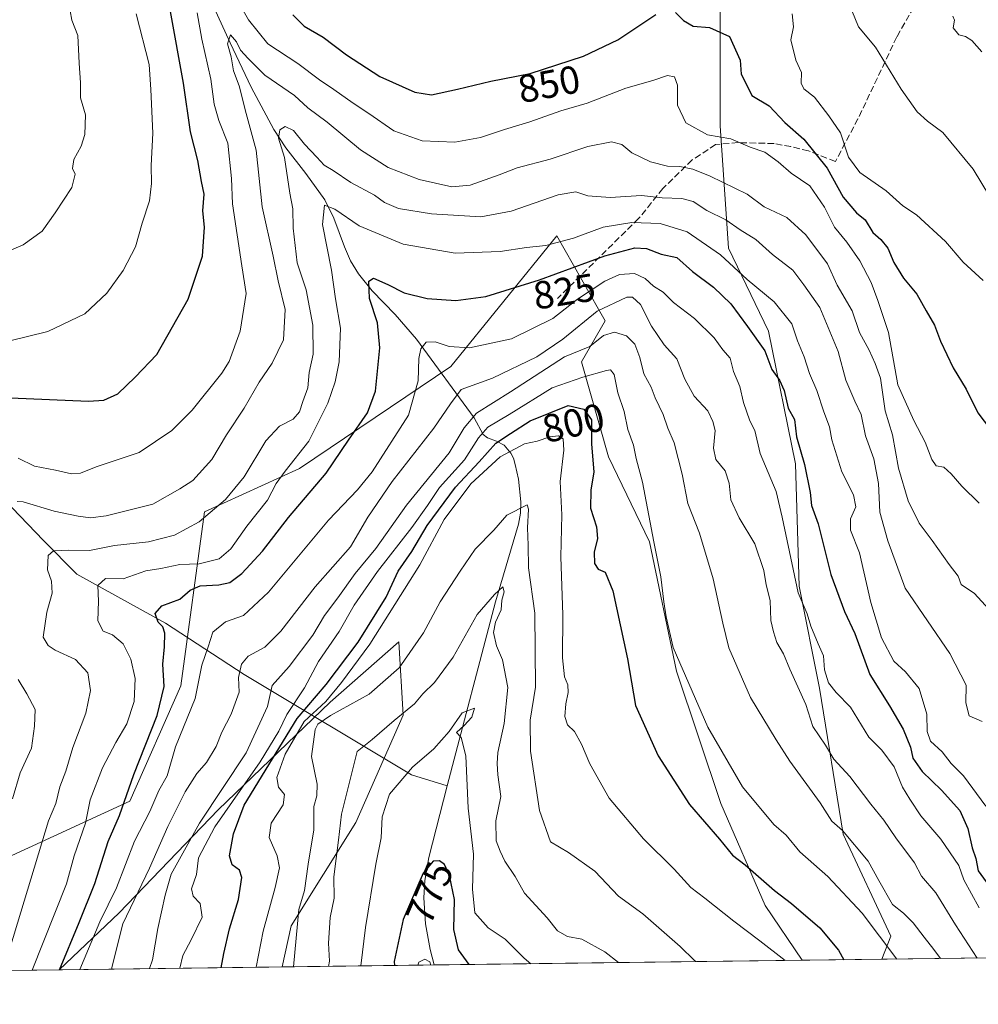
# Model space of a CAD drawing. Units: metres. Extents: x 586865 to 590321, y 4738233 to 4740590.
# Drawn here: x 587570 to 587814, y 4738233 to 4738484 of the extents above; entities that cross this region are included whole.
import ezdxf
from ezdxf.enums import TextEntityAlignment as Align

# ---------------------------------------------------------------- set-up
doc = ezdxf.new("R2010")
doc.units = ezdxf.units.M
doc.header["$MEASUREMENT"] = 0
doc.linetypes.add('DGN Style 3', pattern=[2.307223458686699, 1.648016756204785, -0.6592067024819142])
for name, color, linetype, lineweight in [('Arbolado forestal CxS', 92, 'Continuous', 0), ('Comarca CxS', 21, 'Continuous', 0), ('Comunidad Autónoma CxS', 142, 'Continuous', 0), ('Corriente natural lineal', 142, 'Continuous', 13), ('Curva de nivel maestra', 30, 'Continuous', 30), ('Curva de nivel normal', 30, 'Continuous', 0), ('Entidad de ámbito territorial CxS', 92, 'Continuous', 0), ('Matorral CxS', 135, 'Continuous', 0), ('Municipio CxS', 4, 'Continuous', 0), ('Muro lineal', 1, 'DGN Style 3', 13), ('Provincia CxS', 1, 'Continuous', 0), ('Rótulo de curva de nivel directora', 7, 'Continuous', 0)]:
    doc.layers.add(name, color=color, linetype=linetype, lineweight=lineweight)
doc.styles.add('Style-Arial', font='txt')

# ---------------------------------------------------------------- blocks, each defined once
blk = doc.blocks.new('*U9')
at = {"layer": 'Matorral CxS', "color": 135, "linetype": 'Continuous', "lineweight": 0}
for points in [[(588005.5437000003, 4738246.8029, 849.3151000000071), (587789.6387999998, 4738244.0316, 804.247000000003), (587791.9253000002, 4738249.910700001, 806.8978999999963), (587779.7917, 4738275.9123, 810.4195999999939), (587773.7253000002, 4738313.1807, 817.8467999999993), (587768.5257000001, 4738339.1819, 820.2627999999969), (587767.6595000001, 4738370.383500001, 823.9587999999932), (587760.7265, 4738404.185500001, 827.1757999999973), (587750.5062999995, 4738425.362700001, 832.7369000000036), (587748.4249, 4738456.592900001, 846.6744999999937), (587748.4256999996, 4738495.1107, 852.5564000000013)], [(587565.6549000005, 4738269.431700001, 840.8390000000073), (587597.8803000003, 4738284.3771, 825.9875000000029), (587610.8989000004, 4738313.720699999, 823.7111000000006), (587616.9215000002, 4738358.114499999, 836.6582999999956), (587641.1986999996, 4738369.149499999, 829.5075999999973), (587679.7165000001, 4738395.1743, 818.6644999999991), (587706.7836999996, 4738428.486300001, 832.3028000000049), (587717.3936999999, 4738409.829500001, 817.0037000000011), (587719.1244999999, 4738406.7861, 813.9070000000065), (587713.0575000001, 4738396.385700001, 809.2059000000008), (587719.9907000001, 4738372.118100001, 801.5586999999941), (587730.3904999997, 4738350.449899999, 804.3763999999939), (587737.3234999999, 4738317.514699999, 804.4236999999994), (587748.5903000003, 4738283.712900001, 802.7587999999961), (587759.8569, 4738257.7115, 798.7263999999996), (587769.3362999996, 4738243.771000001, 796.7595000000001), (587636.7544, 4738242.0692, 792.9876999999979), (587639.0869000005, 4738252.563300001, 792.4948000000004), (587655.5340999998, 4738278.877900001, 784.6226000000024), (587667.5959000001, 4738306.2897, 785.5008999999991), (587666.4999000002, 4738324.9297, 793.3301000000066), (587648.9561000001, 4738309.579299999, 797.1497999999993), (587620.4474999999, 4738282.168099999, 810.1545999999945), (587595.2285000002, 4738255.853499999, 819.5525999999954), (587579.9077000003, 4738241.339600001, 827.0746000000072), (587532.9951999999, 4738240.737400001, 852.1092000000064)]]:
    blk.add_polyline3d(points, dxfattribs=at)

msp = doc.modelspace()

# ---------------------------------------------------------------- linework, layer by layer
at = {"layer": 'Arbolado forestal CxS', "color": 92, "linetype": 'Continuous', "lineweight": 0, "extrusion": (-0.3459607774177875, -0.004440681419871121, 0.9382384669352496), "elevation": -223638.6171589925, "flags": 128}
msp.add_lwpolyline([(-4730309.623402845, 608777.8288871465), (-4730309.623402846, 608756.1880430001)], dxfattribs=at)
at = {"layer": 'Arbolado forestal CxS', "color": 92, "linetype": 'Continuous', "lineweight": 0, "extrusion": (0.5141879279171271, 0.006600258776752691, 0.8576521505647677), "elevation": 334109.4564713556, "flags": 128}
msp.add_lwpolyline([(4730309.310417397, -555697.9296752296), (4730309.310417398, -555631.6424478425)], dxfattribs=at)
at = {"layer": 'Arbolado forestal CxS', "color": 92, "linetype": 'Continuous', "lineweight": 0}
for points in [[(587724.9046999998, 4738515.3051, 860.3119000000006), (587726.5647, 4738514.890100001, 860.0721999999952), (587748.4256999996, 4738495.1107, 852.5564000000013), (587748.4249, 4738456.592900001, 846.6744999999937), (587750.5062999995, 4738425.362700001, 832.7369000000036), (587760.7265, 4738404.185500001, 827.1757999999973), (587767.6595000001, 4738370.383500001, 823.9587999999932), (587768.5257000001, 4738339.1819, 820.2627999999969), (587773.7253000002, 4738313.1807, 817.8467999999993), (587779.7917, 4738275.9123, 810.4195999999939), (587791.9253000002, 4738249.910700001, 806.8978999999963), (587789.6388999998, 4738244.0317, 804.2470999999932)], [(587748.4256999996, 4738495.1107, 852.5564000000013), (587748.4249, 4738456.592900001, 846.6744999999937), (587750.5062999995, 4738425.362700001, 832.7369000000036), (587760.7265, 4738404.185500001, 827.1757999999973), (587767.6595000001, 4738370.383500001, 823.9587999999932), (587768.5257000001, 4738339.1819, 820.2627999999969), (587773.7253000002, 4738313.1807, 817.8467999999993), (587779.7917, 4738275.9123, 810.4195999999939), (587791.9253000002, 4738249.910700001, 806.8978999999963), (587789.6387999998, 4738244.0316, 804.247000000003), (587769.3362999996, 4738243.771000001, 796.7595000000001), (587759.8569, 4738257.7115, 798.7263999999996), (587748.5903000003, 4738283.712900001, 802.7587999999961), (587737.3234999999, 4738317.514699999, 804.4236999999994), (587730.3904999997, 4738350.449899999, 804.3763999999939), (587719.9907000001, 4738372.118100001, 801.5586999999941), (587713.0575000001, 4738396.385700001, 809.2059000000008), (587719.1244999999, 4738406.7861, 813.9070000000065), (587717.3936999999, 4738409.829500001, 817.0037000000011), (587706.7836999996, 4738428.486300001, 832.3028000000049), (587679.7165000001, 4738395.1743, 818.6644999999991), (587641.1986999996, 4738369.149499999, 829.5075999999973), (587616.9215000002, 4738358.114499999, 836.6582999999956), (587610.8989000004, 4738313.720699999, 823.7111000000006), (587597.8803000003, 4738284.3771, 825.9875000000029), (587565.6549000005, 4738269.431700001, 840.8390000000073)], [(587769.3361999998, 4738243.7711, 796.7595000000001), (587759.8569, 4738257.7115, 798.7263999999996), (587748.5903000003, 4738283.712900001, 802.7587999999961), (587737.3234999999, 4738317.514699999, 804.4236999999994), (587730.3904999997, 4738350.449899999, 804.3763999999939), (587719.9907000001, 4738372.118100001, 801.5586999999941), (587713.0575000001, 4738396.385700001, 809.2059000000008), (587719.1244999999, 4738406.7861, 813.9070000000065), (587717.3936999999, 4738409.829500001, 817.0037000000011), (587706.7836999996, 4738428.486300001, 832.3028000000049), (587679.7165000001, 4738395.1743, 818.6644999999991), (587641.1986999996, 4738369.149499999, 829.5075999999973), (587616.9215000002, 4738358.114499999, 836.6582999999956), (587610.8989000004, 4738313.720699999, 823.7111000000006), (587597.8803000003, 4738284.3771, 825.9875000000029), (587565.6549000005, 4738269.431700001, 840.8390000000073), (587543.5824999996, 4738255.228700001, 848.9483000000038), (587538.4035, 4738250.078700001, 850.7841000000045)], [(587636.7544, 4738242.069300001, 792.9876999999979), (587639.0869000005, 4738252.563300001, 792.4948000000004), (587655.5340999998, 4738278.877900001, 784.6226000000024), (587667.5959000001, 4738306.2897, 785.5008999999991), (587666.4999000002, 4738324.9297, 793.3301000000066), (587648.9561000001, 4738309.579299999, 797.1497999999993), (587620.4474999999, 4738282.168099999, 810.1545999999945), (587595.2285000002, 4738255.853499999, 819.5525999999954), (587579.9078000002, 4738241.3397, 827.0745000000024)]]:
    msp.add_polyline3d(points, dxfattribs=at)
msp.add_polyline3d([(587636.7544, 4738242.0692, 792.9876999999979), (587579.9077000003, 4738241.339600001, 827.0746000000072), (587595.2285000002, 4738255.853499999, 819.5525999999954), (587620.4474999999, 4738282.168099999, 810.1545999999945), (587648.9561000001, 4738309.579299999, 797.1497999999993), (587666.4999000002, 4738324.9297, 793.3301000000066), (587667.5959000001, 4738306.2897, 785.5008999999991), (587655.5340999998, 4738278.877900001, 784.6226000000024), (587639.0869000005, 4738252.563300001, 792.4948000000004)], close=True, dxfattribs=at)
at = {"layer": 'Comarca CxS', "color": 21, "linetype": 'Continuous', "lineweight": 0, "flags": 128}
msp.add_lwpolyline([(590160.4868587529, 4738274.462929486), (588145.8033500175, 4738248.60318342), (587475.5311218632, 4738239.999812448), (586894.3500006594, 4738232.539982582), (586865.2000006582, 4740545.899982558), (587029.8619866087, 4740548.014702273), (587923.4799760426, 4740559.491252664), (587949.9009999996, 4740519.704), (587973.9840000002, 4740487.222), (587994.1839999994, 4740459.978), (588028.5020000008, 4740420.065999999), (588077.5229999993, 4740384.063999999), (588068.7339999994, 4739981.227999999), (588196.4920000003, 4739973.762999999), (588264.1149999998, 4739970.723), (588310.5240000001, 4739990.757999999), (588350.9940000003, 4739956.405999999)], dxfattribs=at)
at = {"layer": 'Comunidad Autónoma CxS', "color": 142, "linetype": 'Continuous', "lineweight": 0, "flags": 128}
msp.add_lwpolyline([(587475.5311218632, 4738239.999812448), (586894.3500006594, 4738232.539982582), (586865.2000006582, 4740545.899982558), (587029.8619866087, 4740548.014702273), (587923.4799760426, 4740559.491252664), (590271.7800006861, 4740589.649982557), (590290.2788675796, 4739175.883094318), (590292.1613916049, 4739032.012113093), (590302.0500006849, 4738276.279982579), (590160.4868587529, 4738274.462929486), (588145.8033500175, 4738248.60318342)], close=True, dxfattribs=at)
at = {"layer": 'Corriente natural lineal', "color": 142, "linetype": 'Continuous', "lineweight": 13}
for points in [[(587617.5000999998, 4738490.970100001, 844.1494999999996), (587623.4801000003, 4738477.6801, 841.6659999999974), (587628.8201000001, 4738466.450099999, 840.8160000000062), (587634.6501000002, 4738455.600099999, 837.8696999999956), (587637.7001, 4738450.9801, 836.6490999999951), (587642.7801000001, 4738444.390100001, 834.4177000000054), (587647.6001000004, 4738437.6601, 831.9814000000042), (587649.9200999998, 4738433.020099999, 831.0433000000049), (587652.6700999998, 4738425.6601, 828.9317000000011), (587654.2200999996, 4738422.090100001, 828.4590999999928), (587656.1901000004, 4738418.790100001, 827.4404000000069), (587659.7100999998, 4738414.5001, 826.2124000000041), (587665.5301000001, 4738408.4001, 823.8543999999966), (587671.0301000001, 4738402.170100001, 821.7158000000054), (587685.7301000003, 4738382.090100001, 811.1575000000012), (587687.9700999996, 4738377.840100001, 805.9275000000052), (587689.1300999997, 4738376.970100001, 804.4882999999973), (587691.3701, 4738376.170100001, 802.2737000000053), (587693.3501000004, 4738375.140100001, 799.8987999999954), (587695.0701000001, 4738373.100099999, 796.6578000000009), (587695.7100999998, 4738371.8101, 795.1190999999964), (587696.2001, 4738370.220100001, 793.764599999995), (587697.0000999998, 4738366.420100001, 791.6055000000051), (587697.6401000004, 4738360.6601, 791.0288), (587697.5201000003, 4738357.790100001, 790.497199999998), (587696.9901000002, 4738354.950099999, 789.9578000000038), (587691.1700999998, 4738335.200099999, 786.0102999999945), (587678.8601000002, 4738288.2401, 778.8748999999953)], [(587451.9901000002, 4738445.110099999, 875.3300000000017), (587490.6201, 4738428.5601, 864.7041000000027), (587507.1801000005, 4738420.530099999, 860.917300000001), (587516.7100999998, 4738413.0001, 858.8263000000006), (587532.2701000003, 4738401.960100001, 855.4266000000061), (587541.8000999996, 4738392.9301, 852.0881999999983), (587551.8400999998, 4738381.890100001, 849.4550000000017), (587563.8800999997, 4738363.3301, 843.6664000000019), (587575.9200999998, 4738350.790100001, 838.3349000000018), (587584.4501, 4738342.2501, 833.679099999994), (587607.0301000001, 4738329.710100001, 825.4542999999976), (587627.1001000004, 4738316.670100001, 815.6892999999982), (587669.7100999998, 4738291.040100001, 780.767200000002), (587678.8601000002, 4738288.2401, 778.8748999999953)], [(587678.8601000002, 4738288.2401, 778.8748999999953), (587674.1801000005, 4738269.970100001, 776.4618000000046), (587673.1501000002, 4738264.140100001, 775.7801000000036), (587672.9101, 4738259.7301, 774.9661999999954), (587673.3101000004, 4738253.090100001, 773.6244000000006), (587674.4801000003, 4738246.4901, 772.3239000000032), (587675.4785000002, 4738242.566299999, 771.5118999999977)]]:
    msp.add_polyline3d(points, dxfattribs=at)
at = {"layer": 'Curva de nivel maestra', "color": 30, "linetype": 'Continuous', "lineweight": 30, "flags": 128}
for points, elevation in [([(587567.5199999996, 4738387.1501), (587587.3499999996, 4738386.3101), (587591.3300000001, 4738386.5601), (587594.8399999999, 4738388.220100001), (587599.2999999998, 4738392.5001), (587604.8200000003, 4738398.220100001), (587612.79, 4738412.360099999), (587616.4299999997, 4738423.3301), (587616.9600000001, 4738430.720100001), (587616.54, 4738434.9001), (587616.8799999999, 4738439.120100001), (587616.1699999999, 4738442.340100001), (587615.2199999997, 4738447.6801), (587613.4000000004, 4738455.0101), (587611.5899999999, 4738467.420100001), (587608.29, 4738485.6801)], 850), ([(587737, 4738485.4901), (587739.04, 4738483.380100001), (587741.5499999998, 4738481.940099999), (587745.6600000003, 4738481.630100001), (587750.7999999998, 4738479.300100001), (587753.5, 4738473.280099999), (587753.7400000002, 4738469.7601), (587754.9699999997, 4738467.390100001), (587756.5300000003, 4738464.3101), (587760.9400000004, 4738461.6501), (587764.8700000001, 4738457.360099999), (587769.7100000001, 4738453.120100001), (587775.6699999999, 4738445.7401), (587779.7400000002, 4738438.390100001), (587783.1799999997, 4738434.390100001), (587785.3600000005, 4738432.540100001), (587787.3399999999, 4738429.3201), (587789.3600000005, 4738427.540100001), (587791.1399999997, 4738425.360099999), (587792.7300000004, 4738421.690099999), (587795.1500000004, 4738417.690099999), (587798.5800000001, 4738413.610099999), (587800.9400000004, 4738409.370100001), (587803.04, 4738405.7401), (587804.5899999999, 4738401.620100001), (587807.7999999998, 4738394.8201), (587811.1100000005, 4738389.440099999), (587814.0800000001, 4738383.340100001), (587818.9500000002, 4738376.9801)], 850), ([(587639.4400000004, 4738484.880100001), (587642.4000000004, 4738481.950099999), (587647.25, 4738479.1501), (587653.1399999997, 4738474.6801), (587661.6600000003, 4738469.140100001), (587670.5700000003, 4738465.110099999), (587674.7999999998, 4738464.4901), (587681.4400000004, 4738465.870100001), (587689.9400000004, 4738467.970100001), (587700.0099999999, 4738469.880100001), (587713.5700000003, 4738474.290100001), (587722.3399999999, 4738478.4801), (587732.0199999996, 4738484.9001)], 850), ([(587580.0155999997, 4738241.341200001), (587585.04, 4738253.370100001), (587588.9900000002, 4738263.360099999), (587592.4100000003, 4738274.020099999), (587595.2599999999, 4738280.690099999), (587598.9100000003, 4738291.1601), (587604.9100000003, 4738306.1501), (587606.6399999997, 4738313.540100001), (587606.3499999996, 4738319.290100001), (587606.7999999998, 4738323.690099999), (587606.8200000003, 4738327.210100001), (587606.3099999996, 4738328.780099999), (587605.1600000003, 4738329.9901), (587604.4000000004, 4738332.210100001), (587606.1200000001, 4738334.130100001), (587610.6699999999, 4738335.860099999), (587613.2999999998, 4738338.140100001), (587615.8399999999, 4738339.2601), (587620.6299999999, 4738339.470100001), (587623.4500000002, 4738340.110099999), (587626.5, 4738342.390100001), (587631.7100000001, 4738348.0601), (587638.4000000004, 4738356.690099999), (587648.0099999999, 4738367.9801), (587653.6699999999, 4738376.4001), (587658.54, 4738383.370100001), (587660.5700000003, 4738388.9001), (587661.6799999997, 4738399.9101), (587661.0800000001, 4738406.3101), (587659.0599999996, 4738412.4901), (587658.8700000001, 4738416.950099999), (587660, 4738417.690099999), (587663.6799999997, 4738416.090100001), (587667.8200000003, 4738413.950099999), (587673.6900000004, 4738412.520099999), (587681.0099999999, 4738412.020099999), (587688.6699999999, 4738413.040100001), (587702.3399999999, 4738417.300100001), (587719.0099999999, 4738423.4001), (587726.6799999997, 4738425.4801), (587729.6799999997, 4738425.2301), (587733.3600000005, 4738423.840100001), (587737.3600000005, 4738423.0001), (587741.3799999999, 4738419.4001), (587746.6900000004, 4738415.380100001), (587751.1699999999, 4738411.1801), (587755.4100000003, 4738405.420100001), (587759.8099999996, 4738399.200099999), (587761.6200000001, 4738394.380100001), (587763.5300000003, 4738391.7301), (587764.7599999999, 4738389.050100001), (587765.7800000003, 4738384.540100001), (587767.3399999999, 4738381.6801), (587767.9100000003, 4738377.210100001), (587769.8799999999, 4738370.220100001), (587771.3899999997, 4738363.0701), (587771.7000000002, 4738359.720100001), (587773.3899999997, 4738355.0801), (587776.6200000001, 4738342.110099999), (587780.1500000004, 4738332.7401), (587782.7400000002, 4738327.090100001), (587786.5499999998, 4738316.6601), (587791.5999999996, 4738308.630100001), (587795.0999999996, 4738302.720100001), (587796.9199999999, 4738298.1501), (587797.5700000003, 4738295.340100001), (587799.9100000003, 4738291.870100001), (587804.8700000001, 4738287.1601), (587809.5300000003, 4738281.960100001), (587811.5700000003, 4738277.360099999), (587812.6900000004, 4738272.4101), (587813.5700000003, 4738269.700099999), (587814.2300000004, 4738266.590100001), (587817.8600000005, 4738261.5601)], 825), ([(587621.2244999995, 4738241.870100001), (587621.8700000001, 4738245.460100001), (587623.3099999996, 4738251.770099999), (587625.5899999999, 4738259.300100001), (587626.4400000004, 4738264.860099999), (587625.9000000004, 4738266.720100001), (587624.0199999996, 4738268.0801), (587623.3300000001, 4738270.420100001), (587624.3499999996, 4738276.020099999), (587627.0300000003, 4738283.300100001), (587640.6200000001, 4738305.450099999), (587648.0099999999, 4738314.130100001), (587656.1600000003, 4738324.880100001), (587663.2999999998, 4738336.340100001), (587666.3399999999, 4738343.020099999), (587669.7999999998, 4738348.020099999), (587673.7300000004, 4738354.6601), (587680.9100000003, 4738364.440099999), (587687.0099999999, 4738370.9001), (587691.2300000004, 4738375.600099999), (587694.9500000002, 4738378.120100001), (587700.0099999999, 4738381.360099999), (587709.6699999999, 4738385.210100001), (587713.6299999999, 4738384.3201), (587715.5800000001, 4738381.600099999), (587715.5800000001, 4738375.370100001), (587716.2199999997, 4738368.3301), (587715.4100000003, 4738363.620100001), (587715.3499999996, 4738359.0601), (587716.9100000003, 4738354.2601), (587717.1200000001, 4738351.350099999), (587716.3200000003, 4738347.850099999), (587716.4000000004, 4738344.960100001), (587717.2999999998, 4738343.5101), (587719.1200000001, 4738342.7601), (587721.04, 4738337.950099999), (587724.8099999996, 4738320.600099999), (587726.8399999999, 4738308.7501), (587732.5999999996, 4738295.880100001), (587740.5899999999, 4738283.450099999), (587748.25, 4738274.640100001), (587751.5800000001, 4738270.590100001), (587754.7999999998, 4738268.100099999), (587762.2599999999, 4738261.5701), (587766.5999999996, 4738258.280099999), (587773.7999999998, 4738252.0001), (587778.5599999996, 4738246.370100001), (587779.9336999999, 4738243.907199999)], 800), ([(587684.4653000003, 4738242.6818), (587681.6799999997, 4738246.450099999), (587680.5199999996, 4738251.5801), (587680.6600000003, 4738259.2301), (587679.4400000004, 4738265.350099999), (587678.1500000004, 4738268.220100001), (587676.8300000001, 4738269.090100001), (587675.2599999999, 4738269.0001), (587672.6699999999, 4738266.0101), (587667.6299999999, 4738254.130100001), (587665.29, 4738243.440099999), (587665.3618000001, 4738242.436600001)], 775), ([(587665.3618000001, 4738242.436600001), (587665.3618000001, 4738242.4364)], 775), ([(587580.0154999997, 4738241.3409), (587580.0155999997, 4738241.341200001)], 825)]:
    msp.add_lwpolyline(points, dxfattribs=dict(at, elevation=elevation))
at = {"layer": 'Curva de nivel normal', "color": 30, "linetype": 'Continuous', "lineweight": 0, "flags": 128}
for points, elevation in [([(587621.6699999999, 4738495.0701), (587628.1500000004, 4738483.610099999), (587633.1399999997, 4738477.450099999), (587640.7100000001, 4738472.440099999), (587646.29, 4738468.2401), (587649.9199999999, 4738465.840100001), (587654.8200000003, 4738462.290100001), (587658.8700000001, 4738459.720100001), (587665.2599999999, 4738455.280099999), (587672.4800000004, 4738452.7301), (587680.79, 4738452.370100001), (587687.3600000005, 4738453.600099999), (587693.4400000004, 4738455.6501), (587699.9000000004, 4738457.550100001), (587707.8099999996, 4738460.380100001), (587714.54, 4738462.3301), (587724.4000000004, 4738466.120100001), (587731.25, 4738468.110099999), (587735, 4738469.360099999), (587736.7999999998, 4738469.0701), (587737.54, 4738466.920100001), (587737.5700000003, 4738461.840100001), (587739.6399999997, 4738457.3201), (587745.2199999997, 4738454.2501), (587751.1600000003, 4738453.2601), (587756.0899999999, 4738451.120100001), (587759.8499999996, 4738449.8201), (587763.2000000002, 4738447.380100001), (587766.4800000004, 4738444.460100001), (587771.2699999996, 4738441.290100001), (587775.0199999996, 4738435.8301), (587777.5599999996, 4738430.710100001), (587780.7199999997, 4738426.860099999), (587784.04, 4738422.140100001), (587786.9299999997, 4738416.600099999), (587788.6100000005, 4738412.020099999), (587791.2999999998, 4738403.880100001), (587793.6799999997, 4738390.540100001), (587797.8099999996, 4738381.4001), (587800.6799999997, 4738375.9001), (587802.3799999999, 4738371.450099999), (587803.4800000004, 4738369.840100001), (587805.4000000004, 4738369.470100001), (587807.3499999996, 4738367.780099999), (587810.0099999999, 4738364.630100001), (587814.4600000001, 4738360.290100001)], 845), ([(587567.1600000003, 4738424.670100001), (587570.7199999997, 4738426.170100001), (587575.5300000003, 4738429.690099999), (587578.8799999999, 4738434.360099999), (587583.1600000003, 4738440.8301), (587583.9900000002, 4738444.200099999), (587583.2800000003, 4738445.640100001), (587583.6500000004, 4738447.970100001), (587585.5199999996, 4738451.350099999), (587586.4800000004, 4738454.350099999), (587586.6200000001, 4738459.350099999), (587585.3099999996, 4738463.6801), (587585.3600000005, 4738467.550100001), (587584.9699999997, 4738472.550100001), (587584.6600000003, 4738479.5601), (587583.1299999999, 4738483.460100001), (587582.2999999998, 4738488.270099999)], 860), ([(587567.0199999996, 4738401.600099999), (587577.0199999996, 4738404.130100001), (587586.4900000002, 4738408.640100001), (587592.0599999996, 4738413.840100001), (587596.2199999997, 4738419.690099999), (587599.3600000005, 4738425.690099999), (587601.0800000001, 4738431.690099999), (587602.9000000004, 4738437.4001), (587603.4800000004, 4738441.880100001), (587603.3899999997, 4738446.4001), (587603.79, 4738454.640100001), (587603.2999999998, 4738465.850099999), (587602.8899999997, 4738472.2301), (587599.5199999996, 4738485.0701)], 855), ([(587569.4600000001, 4738371.790100001), (587573.5899999999, 4738369.790100001), (587578.9900000002, 4738368.7601), (587583.0199999996, 4738367.800100001), (587585.3499999996, 4738368.0101), (587589.3499999996, 4738369.5601), (587600.3399999999, 4738373.2601), (587608.6699999999, 4738378.8201), (587613.7800000003, 4738384.0101), (587621.3399999999, 4738393.5001), (587623.2800000003, 4738396.460100001), (587626.0300000003, 4738404.210100001), (587627.6100000005, 4738413.790100001), (587626.4500000002, 4738420.8301), (587624.0700000003, 4738436.690099999), (587623.8799999999, 4738443.0801), (587622.8799999999, 4738452.140100001), (587620.6100000005, 4738457.920100001), (587619.4600000001, 4738462.100099999), (587618.5300000003, 4738468.440099999), (587616.3200000003, 4738478.640100001), (587615.1200000001, 4738485.370100001)], 845), ([(587766.79, 4738485.130100001), (587767.1100000005, 4738481.780099999), (587766.4000000004, 4738478.440099999), (587767.7400000002, 4738473.290100001), (587769.1799999997, 4738470.1501), (587769.0499999998, 4738467.440099999), (587769.75, 4738465.950099999), (587772.4800000004, 4738463.870100001), (587776.1500000004, 4738459.140100001), (587779.1399999997, 4738454.7501), (587781.1399999997, 4738448.5701), (587784.0099999999, 4738444.670100001), (587790.7599999999, 4738439.940099999), (587795.0099999999, 4738436.170100001), (587798.4800000004, 4738433.890100001), (587805.8399999999, 4738427.040100001), (587810.3700000001, 4738421.770099999), (587815.4699999997, 4738417.130100001)], 855), ([(587781.9800000004, 4738486.0001), (587783.6699999999, 4738481.8201), (587787.9900000002, 4738476.630100001), (587794.5899999999, 4738465.860099999), (587798.6699999999, 4738460.090100001), (587801.3200000003, 4738457.7401), (587805.2000000002, 4738454.870100001), (587812.9000000004, 4738445.520099999), (587819.0700000003, 4738435.420100001)], 860), ([(587807.7000000002, 4738484.540100001), (587808.1799999997, 4738483.460100001), (587807.7800000003, 4738481.5701), (587809.2699999996, 4738479.770099999), (587811, 4738479.300100001), (587812.5999999996, 4738478.290100001), (587815.1200000001, 4738475.460100001)], 865), ([(587569.2400000002, 4738360.7401), (587570.7400000002, 4738360.700099999), (587578.6100000005, 4738358.3301), (587584.7400000002, 4738357.030099999), (587587.9000000004, 4738356.550100001), (587591.8700000001, 4738357.110099999), (587603.75, 4738360.100099999), (587610.6699999999, 4738363.950099999), (587614.0099999999, 4738366.0701), (587618.8099999996, 4738371.440099999), (587622.5599999996, 4738377.780099999), (587627.0800000001, 4738384.550100001), (587630.9000000004, 4738391.1601), (587634.2300000004, 4738396.020099999), (587637.1299999999, 4738402.020099999), (587637.5599999996, 4738409.6801), (587635.7199999997, 4738416.9901), (587634.4299999997, 4738423.3101), (587631.6799999997, 4738435.870100001), (587630.1299999999, 4738450.3101), (587627.5999999996, 4738459.6801), (587625.8300000001, 4738466.790100001), (587624.3099999996, 4738470.5601), (587623.7199999997, 4738474.170100001), (587622.8499999996, 4738477.440099999), (587623.5599999996, 4738479.7601), (587625.1100000005, 4738477.960100001), (587626.1699999999, 4738475.8201), (587628.0899999999, 4738473.690099999), (587632.3099999996, 4738469.440099999), (587639.9100000003, 4738464.280099999), (587643.3399999999, 4738461.170100001), (587648.2599999999, 4738457.5101), (587656.6900000004, 4738450.450099999), (587663.7400000002, 4738445.9001), (587671.6900000004, 4738442.840100001), (587680.0099999999, 4738441.030099999), (587684.6699999999, 4738441.450099999), (587692.04, 4738444.020099999), (587696.7100000001, 4738445.800100001), (587705.0700000003, 4738448.050100001), (587714.7199999997, 4738451.3201), (587720.7100000001, 4738452.470100001), (587723.3399999999, 4738451.7601), (587725.9100000003, 4738449.6501), (587730.6299999999, 4738447.370100001), (587735.0199999996, 4738446.290100001), (587738.0999999996, 4738446.1801), (587741.4900000002, 4738445.530099999), (587745.8600000005, 4738443.7501), (587755.3200000003, 4738439.110099999), (587759.6600000003, 4738435.920100001), (587765.4500000002, 4738433.190099999), (587770.2300000004, 4738428.770099999), (587775.7800000003, 4738421.390100001), (587778.25, 4738415.950099999), (587782.04, 4738409.370100001), (587783.9299999997, 4738403.840100001), (587786.4400000004, 4738399.340100001), (587787.9699999997, 4738395.940099999), (587789.2699999996, 4738392.200099999), (587790.5099999999, 4738383.870100001), (587792.3799999999, 4738377.7401), (587793.8799999999, 4738369.2401), (587796.3499999996, 4738360.890100001), (587799.1900000004, 4738355.270099999), (587802.4600000001, 4738350.840100001), (587806.7999999998, 4738344.710100001), (587809.0599999996, 4738341.7501), (587809.8799999999, 4738339.5801), (587813.2999999998, 4738337.3301), (587816.9400000004, 4738333.300100001)], 840), ([(587565.6412000004, 4738241.1566), (587577.1799999997, 4738279.360099999), (587579.0300000003, 4738283.770099999), (587580.0499999998, 4738288.0001), (587581.5899999999, 4738292.020099999), (587583.4199999999, 4738298.030099999), (587586.7300000004, 4738306.7401), (587587.8700000001, 4738312.550100001), (587587.25, 4738317.100099999), (587584.1100000005, 4738320.450099999), (587578.8899999997, 4738322.860099999), (587577.0700000003, 4738324.040100001), (587575.8600000005, 4738326.200099999), (587576.7199999997, 4738332.540100001), (587578.1100000005, 4738337.380100001), (587577.9699999997, 4738340.460100001), (587576.9600000001, 4738343.360099999), (587577.1100000005, 4738347.0001), (587578.4800000004, 4738348.210100001), (587582.3700000001, 4738348.380100001), (587587.6200000001, 4738348.300100001), (587594.0499999998, 4738349.5101), (587602.6799999997, 4738350.4901), (587609.3399999999, 4738352.190099999), (587615.6100000005, 4738355.590100001), (587622.2699999996, 4738361.2401), (587627.04, 4738367.0601), (587632.5999999996, 4738376.2401), (587636.0599999996, 4738380.0001), (587639.54, 4738381.720100001), (587641.1900000004, 4738383.620100001), (587641.9900000002, 4738386.2601), (587643.2599999999, 4738389.7601), (587643.5999999996, 4738393.690099999), (587644.6399999997, 4738398.290100001), (587644.6100000005, 4738405.7401), (587642.9000000004, 4738414.770099999), (587640.5499999998, 4738421.610099999), (587639.5300000003, 4738430.4901), (587639.4699999997, 4738435.350099999), (587638.7300000004, 4738439.380100001), (587637.3700000001, 4738448.470100001), (587635.8300000001, 4738453.380100001), (587636.1699999999, 4738455.520099999), (587637.5099999999, 4738456.4101), (587639.6699999999, 4738455.370100001), (587642.4199999999, 4738451.850099999), (587645.6299999999, 4738448.600099999), (587647.4600000001, 4738446.5601), (587649.7300000004, 4738445.120100001), (587654.2400000002, 4738442.0601), (587660.2800000003, 4738438.9001), (587662.8399999999, 4738437.0001), (587666.4400000004, 4738435.450099999), (587674.7999999998, 4738434.1501), (587687.4199999999, 4738433.3101), (587695.1699999999, 4738434.800100001), (587707.0899999999, 4738438.9801), (587711.6399999997, 4738439.710100001), (587714.6900000004, 4738438.700099999), (587720.3600000005, 4738438.290100001), (587728.3899999997, 4738438.780099999), (587733.6699999999, 4738438.1801), (587738.6699999999, 4738438.030099999), (587741.5199999996, 4738437.280099999), (587744.9900000002, 4738435.0001), (587749.9000000004, 4738432.610099999), (587753.5499999998, 4738430.0101), (587757.5, 4738427.550100001), (587761.7800000003, 4738423.7601), (587766.9299999997, 4738419.770099999), (587769.7699999996, 4738416.0101), (587773.79, 4738410.210100001), (587778.4699999997, 4738399.020099999), (587780.4800000004, 4738391.6801), (587782.7400000002, 4738386.360099999), (587784.4000000004, 4738382.9801), (587785.4600000001, 4738377.530099999), (587787.5599999996, 4738371.6501), (587788.7800000003, 4738365.360099999), (587789.1600000003, 4738358.0101), (587791.1600000003, 4738350.720100001), (587795.6200000001, 4738338.690099999), (587806.9299999997, 4738322.0001), (587811.0999999996, 4738313.920100001), (587811.0899999999, 4738309.4001), (587811.9100000003, 4738306.120100001), (587815.2300000004, 4738304.6601)], 835), ([(587573.0281999996, 4738241.251399999), (587581.7599999999, 4738263.280099999), (587583.7599999999, 4738270.360099999), (587586.6299999999, 4738278.700099999), (587587.79, 4738284.640100001), (587590.9400000004, 4738292.8201), (587594.3300000001, 4738299.3201), (587597.1799999997, 4738304.0701), (587599.04, 4738309.7301), (587599.2800000003, 4738315.630100001), (587598.1799999997, 4738320.530099999), (587596.2100000001, 4738324.460100001), (587593.4800000004, 4738326.7401), (587591.1500000004, 4738327.720100001), (587589.7800000003, 4738330.290100001), (587589.9699999997, 4738335.350099999), (587589.7800000003, 4738339.360099999), (587591.75, 4738341.110099999), (587596.25, 4738341.040100001), (587602.0099999999, 4738343.040100001), (587605.8099999996, 4738343.670100001), (587610.6500000004, 4738344.7301), (587615.5800000001, 4738344.860099999), (587620.6699999999, 4738346.130100001), (587623.6699999999, 4738348.6501), (587627.7599999999, 4738354.450099999), (587632.9900000002, 4738361.120100001), (587635.2100000001, 4738365.360099999), (587637.5099999999, 4738368.470100001), (587643.5800000001, 4738376.130100001), (587648.4199999999, 4738385.840100001), (587650.2400000002, 4738391.2501), (587651.29, 4738396.4001), (587651.6200000001, 4738404.940099999), (587650.3799999999, 4738412.4001), (587649.2999999998, 4738419.780099999), (587647.0800000001, 4738431.4301), (587647.5899999999, 4738436.3301), (587650.2100000001, 4738435.280099999), (587656.3899999997, 4738431.090100001), (587667.6399999997, 4738426.370100001), (587680.8700000001, 4738424.0601), (587692.3099999996, 4738424.530099999), (587699.0099999999, 4738425.5601), (587703.9500000002, 4738426.0601), (587711.0199999996, 4738427.9301), (587718.6100000005, 4738430.6801), (587725.8600000005, 4738431.870100001), (587733.1600000003, 4738431.630100001), (587740.0099999999, 4738429.5001), (587748.54, 4738423.670100001), (587755.2699999996, 4738417.390100001), (587762.2000000002, 4738411.630100001), (587766.6900000004, 4738406.0601), (587768.1200000001, 4738401.700099999), (587769.8399999999, 4738397.630100001), (587771.1699999999, 4738393.4001), (587773.04, 4738389.0601), (587774.8399999999, 4738383.6601), (587776.2699999996, 4738379.8101), (587776.8799999999, 4738376.5001), (587779.4699999997, 4738368.300100001), (587782.4199999999, 4738362.440099999), (587783, 4738359.390100001), (587781.6500000004, 4738356.3201), (587781.6500000004, 4738353.4301), (587783.9400000004, 4738347.690099999), (587786.8499999996, 4738335.040100001), (587789.5800000001, 4738326.0001), (587792.6699999999, 4738320.030099999), (587795.6799999997, 4738317.350099999), (587799.1399999997, 4738313.090100001), (587801.1500000004, 4738306.550100001), (587801.1699999999, 4738302.100099999), (587802.04, 4738299.6801), (587805.0199999996, 4738296.9101), (587807.3499999996, 4738293.9301), (587810.4299999997, 4738290.840100001), (587816.1500000004, 4738283.0601)], 830.0000000000001), ([(587585.2030999997, 4738241.4077), (587590.2400000002, 4738253.530099999), (587594.5199999996, 4738262.2401), (587599.1100000005, 4738274.1601), (587603, 4738281.670100001), (587605.3499999996, 4738287.030099999), (587607.4699999997, 4738290.8201), (587609.5599999996, 4738298.1801), (587614.5700000003, 4738310.540100001), (587616.2699999996, 4738319.020099999), (587617.9199999999, 4738323.690099999), (587619.0800000001, 4738327.460100001), (587622.3099999996, 4738330.100099999), (587626.9299999997, 4738331.720100001), (587633.25, 4738337.670100001), (587648.5599999996, 4738356.020099999), (587655.9500000002, 4738363.690099999), (587659.6699999999, 4738368.360099999), (587668.9299999997, 4738382.7401), (587671.4699999997, 4738391.5601), (587671.6299999999, 4738397.220100001), (587672.0800000001, 4738399.710100001), (587673.4500000002, 4738401.370100001), (587675.7300000004, 4738401.5001), (587679.3200000003, 4738400.3101), (587684.5099999999, 4738399.920100001), (587695.2300000004, 4738402.2401), (587705.7400000002, 4738407.4101), (587712.0599999996, 4738412.3201), (587718.9900000002, 4738416.940099999), (587722.7400000002, 4738418.640100001), (587726.5599999996, 4738418.9101), (587729.3099999996, 4738417.630100001), (587731.4600000001, 4738415.700099999), (587733.8600000005, 4738414.100099999), (587736.5599999996, 4738411.460100001), (587741.8799999999, 4738407.4001), (587746.8799999999, 4738402.460100001), (587749.0999999996, 4738399.450099999), (587750.9900000002, 4738397.340100001), (587751.8600000005, 4738393.880100001), (587753.4299999997, 4738390.110099999), (587754.3300000001, 4738386.0101), (587756.0099999999, 4738381.360099999), (587757.2300000004, 4738378.890100001), (587758.6399999997, 4738372.9901), (587762.7000000002, 4738363.290100001), (587764.2400000002, 4738356.7401), (587768.2800000003, 4738337.5001), (587770.6100000005, 4738332.120100001), (587771.5599999996, 4738328.960100001), (587773.4000000004, 4738324.460100001), (587774.7999999998, 4738321.390100001), (587775.0499999998, 4738317.800100001), (587776.0599999996, 4738314.5001), (587778.0099999999, 4738312.040100001), (587781.6600000003, 4738308.350099999), (587786.3399999999, 4738300.700099999), (587789.6200000001, 4738297.3201), (587792.7699999996, 4738293.130100001), (587794.9000000004, 4738287.9301), (587796.8099999996, 4738284.8301), (587799.5700000003, 4738280.600099999), (587804.6600000003, 4738274.690099999), (587809.2800000003, 4738267.970100001), (587810.5800000001, 4738264.280099999), (587814.4100000003, 4738257.110099999)], 820), ([(587593.3348000003, 4738241.5121), (587593.3399999999, 4738241.9101), (587596.1799999997, 4738253.0801), (587602.9100000003, 4738267.270099999), (587607.5700000003, 4738277.890100001), (587612, 4738286.7301), (587615.0199999996, 4738291.360099999), (587617.4600000001, 4738294.1801), (587619.9100000003, 4738298.300100001), (587621.3700000001, 4738301.920100001), (587623.7599999999, 4738306.4901), (587625.7699999996, 4738312.120100001), (587625.6600000003, 4738315.860099999), (587626.3600000005, 4738319.2601), (587628.1100000005, 4738321.3101), (587632.3799999999, 4738323.600099999), (587636.4600000001, 4738327.690099999), (587645.1600000003, 4738339.020099999), (587654.1399999997, 4738349.1801), (587658.6399999997, 4738356.7301), (587664.8300000001, 4738365.8201), (587675.4199999999, 4738379.4301), (587679.6699999999, 4738385.690099999), (587682.4199999999, 4738389.300100001), (587690.3399999999, 4738392.210100001), (587701.6699999999, 4738397.630100001), (587708.3399999999, 4738402.130100001), (587717.04, 4738409.3101), (587724.5899999999, 4738412.9001), (587726.1100000005, 4738412.8301), (587728.1299999999, 4738410.960100001), (587730.8899999997, 4738405.440099999), (587734.1200000001, 4738400.7301), (587737.4100000003, 4738397.140100001), (587739.4000000004, 4738391.9901), (587741.7800000003, 4738387.5801), (587745.2800000003, 4738383.860099999), (587746.5700000003, 4738381.130100001), (587747.1500000004, 4738378.880100001), (587746.7599999999, 4738374.360099999), (587747.3499999996, 4738371.4901), (587749.7300000004, 4738368.5701), (587750.75, 4738365.4001), (587751.1299999999, 4738361.220100001), (587753.2400000002, 4738356.590100001), (587757.2400000002, 4738349.920100001), (587759.5800000001, 4738343.200099999), (587760.1100000005, 4738339.5101), (587761.2000000002, 4738335.520099999), (587761.3600000005, 4738330.4001), (587762.0499999998, 4738327.540100001), (587762.8300000001, 4738324.7601), (587764.5999999996, 4738321.880100001), (587766.1500000004, 4738318.020099999), (587770.2699999996, 4738309.0001), (587772.0099999999, 4738303.370100001), (587775.2400000002, 4738298.600099999), (587777.3700000001, 4738295.0601), (587781.4800000004, 4738290.6501), (587786.7999999998, 4738283.600099999), (587790.1699999999, 4738279.5101), (587793.2000000002, 4738275.020099999), (587797.9400000004, 4738268.6501), (587799.7800000003, 4738265.2501), (587803.3899999997, 4738260.950099999), (587808.3799999999, 4738252.770099999), (587813.9639999997, 4738244.343900001)], 815), ([(587602.9648000002, 4738241.635700001), (587603.7000000002, 4738243.9001), (587605.0800000001, 4738251.870100001), (587606.9000000004, 4738260.370100001), (587608.4600000001, 4738265.700099999), (587615.6699999999, 4738278.7601), (587627.5999999996, 4738296.640100001), (587633.0300000003, 4738308.450099999), (587634.2100000001, 4738313.800100001), (587638.5, 4738318.720100001), (587644.5499999998, 4738326.690099999), (587647.54, 4738331.690099999), (587650.9199999999, 4738336.190099999), (587655.3899999997, 4738342.360099999), (587660.6200000001, 4738348.7501), (587668.4900000002, 4738359.8201), (587679.2999999998, 4738373.190099999), (587683.1900000004, 4738379.520099999), (587686.2999999998, 4738383.3201), (587694.9500000002, 4738388.700099999), (587708.7699999996, 4738397.610099999), (587715.2100000001, 4738400.280099999), (587718.7100000001, 4738403.100099999), (587721.5, 4738403.960100001), (587724.5199999996, 4738402.960100001), (587726.6299999999, 4738400.870100001), (587727.9100000003, 4738397.4901), (587729, 4738393.270099999), (587730.7999999998, 4738389.920100001), (587731.8399999999, 4738387.190099999), (587733.9299999997, 4738382.940099999), (587735.0700000003, 4738379.420100001), (587736.6900000004, 4738375.700099999), (587738.7000000002, 4738367.710100001), (587740.1699999999, 4738360.220100001), (587743.1900000004, 4738352.6601), (587746.6600000003, 4738341.040100001), (587749.1299999999, 4738329.770099999), (587750.6299999999, 4738323.4801), (587756.1500000004, 4738310.800100001), (587762.6600000003, 4738300.0101), (587766.1900000004, 4738294.540100001), (587773.9299999997, 4738283.950099999), (587776.9299999997, 4738279.2601), (587779.5899999999, 4738276.860099999), (587786.1600000003, 4738269.020099999), (587788.8399999999, 4738264.0801), (587792.3200000003, 4738257.950099999), (587795.1600000003, 4738255.7601), (587797.6299999999, 4738253.340100001), (587800.4199999999, 4738249.620100001), (587802.8899999997, 4738246.5001), (587804.5692999996, 4738244.223300001)], 810), ([(587610.7083999999, 4738241.735099999), (587611.4199999999, 4738245.020099999), (587613.5899999999, 4738248.940099999), (587616.3300000001, 4738254.7601), (587615.8700000001, 4738258.2301), (587614.0700000003, 4738260.100099999), (587613.6600000003, 4738262.020099999), (587614.8799999999, 4738265.630100001), (587615.4400000004, 4738269.9001), (587619.6200000001, 4738277.8301), (587631.1600000003, 4738294.380100001), (587635.9299999997, 4738302.220100001), (587637.9900000002, 4738306.470100001), (587642.4900000002, 4738313.200099999), (587646.04, 4738319.9901), (587651.2699999996, 4738327.600099999), (587655.1299999999, 4738334.340100001), (587661.0599999996, 4738342.920100001), (587669.7800000003, 4738354.090100001), (587673.8099999996, 4738359.7401), (587676.8399999999, 4738364.360099999), (587683.2199999997, 4738371.360099999), (587686.7999999998, 4738377.020099999), (587689.1699999999, 4738379.690099999), (587694.6299999999, 4738382.940099999), (587705.5999999996, 4738389.7501), (587713.4299999997, 4738392.440099999), (587719.4400000004, 4738394.200099999), (587720.5, 4738394.290100001), (587721.4400000004, 4738393.120100001), (587722.29, 4738388.4901), (587723.9199999999, 4738383.6801), (587724.8799999999, 4738379.0801), (587726.3200000003, 4738375.090100001), (587727.04, 4738371.720100001), (587728.5999999996, 4738365.700099999), (587731.4699999997, 4738350.460100001), (587733.29, 4738341.540100001), (587734.0499999998, 4738335.130100001), (587734.6500000004, 4738331.340100001), (587736.4199999999, 4738323.5001), (587745.29, 4738303.2301), (587754.1399999997, 4738288.020099999), (587762.1399999997, 4738278.4301), (587765.2699999996, 4738275.640100001), (587768.7199999997, 4738271.460100001), (587775.8899999997, 4738265.1601), (587784.6200000001, 4738255.790100001), (587793.4565000003, 4738244.080700001)], 805), ([(587630.1716, 4738241.9849), (587631.8799999999, 4738251.200099999), (587634.9400000004, 4738262.360099999), (587636.0700000003, 4738267.360099999), (587635.4600000001, 4738270.360099999), (587633.4199999999, 4738275.100099999), (587633.9900000002, 4738278.7501), (587637.0099999999, 4738283.440099999), (587637.3399999999, 4738286.020099999), (587635.7999999998, 4738287.880100001), (587635.4199999999, 4738290.390100001), (587637.4900000002, 4738296.360099999), (587642.3499999996, 4738304.690099999), (587647.8700000001, 4738309.770099999), (587651.8600000005, 4738314.590100001), (587659.1299999999, 4738324.370100001), (587671.8399999999, 4738344.630100001), (587678.0499999998, 4738356.170100001), (587684.8799999999, 4738365.2501), (587692.3700000001, 4738372.1801), (587698.5499999998, 4738375.420100001), (587701.75, 4738376.110099999), (587705.0199999996, 4738377.2501), (587707.2000000002, 4738377.540100001), (587708.3600000005, 4738376.720100001), (587708.5300000003, 4738373.880100001), (587707.6699999999, 4738365.840100001), (587708.0499999998, 4738357.360099999), (587707.8399999999, 4738346.6801), (587708.2800000003, 4738331.850099999), (587708.2300000004, 4738320.890100001), (587708.7000000002, 4738316.0801), (587709.5499999998, 4738314.020099999), (587709.7100000001, 4738312.0601), (587709.0599999996, 4738309.1801), (587708.8600000005, 4738305.960100001), (587709.5300000003, 4738303.8101), (587711.2699999996, 4738302.110099999), (587713.0800000001, 4738298.880100001), (587715.1699999999, 4738293.850099999), (587720.0999999996, 4738285.120100001), (587728.9000000004, 4738274.7501), (587736.6699999999, 4738267.030099999), (587740.9500000002, 4738262.3301), (587744.54, 4738259.640100001), (587751.9000000004, 4738253.780099999), (587758.5499999998, 4738248.7401), (587764.9924999997, 4738243.715299999)], 795), ([(587639.6893999996, 4738242.107100001), (587641, 4738256.7401), (587642.4199999999, 4738261.540100001), (587643.3899999997, 4738268.2401), (587644.8499999996, 4738277.020099999), (587644.79, 4738283.020099999), (587645.6299999999, 4738285.690099999), (587645.7000000002, 4738288.690099999), (587644.2599999999, 4738295.690099999), (587645.1399999997, 4738302.6501), (587645.8799999999, 4738303.9901), (587649.04, 4738306.1801), (587658.9199999999, 4738311.6501), (587666.5999999996, 4738318.360099999), (587672.7699999996, 4738327.2501), (587677.0199999996, 4738335.140100001), (587682.1299999999, 4738343.020099999), (587685.9199999999, 4738348.5801), (587690.7199999997, 4738353.440099999), (587694.0199999996, 4738357.2401), (587699.2100000001, 4738359.920100001), (587699.5999999996, 4738358.800100001), (587699.2999999998, 4738354.020099999), (587699.4800000004, 4738349.630100001), (587699.5700000003, 4738343.860099999), (587701.1799999997, 4738332.2501), (587701.3099999996, 4738313.380100001), (587700.0199999996, 4738305.0001), (587700.0499999998, 4738297.0801), (587702.3499999996, 4738281.920100001), (587705.1299999999, 4738273.9901), (587709.79, 4738271.280099999), (587716.4400000004, 4738266.4901), (587722.5300000003, 4738260.130100001), (587728.7400000002, 4738255.5801), (587738.2599999999, 4738247.2601), (587741.8799999999, 4738243.7501), (587742.3903000001, 4738243.425200001)], 790), ([(587648.5664999997, 4738242.221000001), (587648.8300000001, 4738243.5001), (587648.54, 4738248.170100001), (587649.0199999996, 4738254.670100001), (587650.0300000003, 4738259.610099999), (587649.9000000004, 4738265.030099999), (587651.1200000001, 4738274.360099999), (587651.8799999999, 4738281.020099999), (587655.8600000005, 4738296.9801), (587659.6600000003, 4738300.100099999), (587665.3399999999, 4738304.950099999), (587670.4900000002, 4738309.1801), (587672.6100000005, 4738311.720100001), (587675.5999999996, 4738314.5701), (587680.3799999999, 4738321.0801), (587686.4600000001, 4738331.940099999), (587690.9199999999, 4738337.0601), (587693.04, 4738338.9901), (587693.3300000001, 4738337.700099999), (587692.7699999996, 4738335.630100001), (587692.5599999996, 4738333.130100001), (587691.1200000001, 4738329.970100001), (587690.6100000005, 4738327.360099999), (587691.3600000005, 4738323.960100001), (587692.9600000001, 4738320.420100001), (587694.3099999996, 4738313.3201), (587693.3600000005, 4738304.140100001), (587691.7199999997, 4738296.790100001), (587691.6100000005, 4738293.9801), (587691.7000000002, 4738291.050100001), (587692.4900000002, 4738285.5001), (587691.2599999999, 4738279.300100001), (587691.3399999999, 4738274.2601), (587692.3499999996, 4738271.630100001), (587693.5199999996, 4738269.020099999), (587696.1600000003, 4738265.170100001), (587698.5700000003, 4738260.860099999), (587704.2800000003, 4738254.620100001), (587706.9400000004, 4738251.270099999), (587709.5199999996, 4738249.790100001), (587713.1399999997, 4738249.140100001), (587719.0599999996, 4738245.950099999), (587722.5248999996, 4738243.1702)], 785), ([(587568.04, 4738284.950099999), (587569.9500000002, 4738291.540100001), (587572.8700000001, 4738297.860099999), (587573.6100000005, 4738303.4301), (587573.7999999998, 4738307.700099999), (587571.6399999997, 4738311.690099999), (587569.4199999999, 4738315.360099999)], 840), ([(587700.1558999997, 4738242.883099999), (587698.4699999997, 4738244.270099999), (587693.6100000005, 4738249.130100001), (587689.2800000003, 4738252.020099999), (587685.8600000005, 4738255.890100001), (587685.2400000002, 4738261.9301), (587685.5099999999, 4738270.800100001), (587684.1500000004, 4738282.5601), (587683.6100000005, 4738295.9001), (587682.3799999999, 4738300.5701), (587681.1699999999, 4738301.870100001), (587683.1500000004, 4738303.620100001), (587685.0800000001, 4738305.800100001), (587685.8200000003, 4738308.040100001), (587682.6100000005, 4738306.9001), (587679.3099999996, 4738302.140100001), (587675.4199999999, 4738297.720100001), (587669.9699999997, 4738293.020099999), (587664.1299999999, 4738286.1501), (587662.2800000003, 4738280.3301), (587662, 4738275.020099999), (587660.6699999999, 4738268.270099999), (587658.04, 4738252.110099999), (587656.7781999996, 4738242.326400001)], 780), ([(587671.3812999995, 4738242.513800001), (587671.5700000003, 4738243.290100001), (587673.1699999999, 4738244.0701), (587674.3899999997, 4738243.370100001), (587674.6764000002, 4738242.556)], 770)]:
    msp.add_lwpolyline(points, dxfattribs=dict(at, elevation=elevation))
at = {"layer": 'Entidad de ámbito territorial CxS', "color": 92, "linetype": 'Continuous', "lineweight": 0, "flags": 128}
msp.add_lwpolyline([(588145.8033500175, 4738248.60318342), (587475.5311218632, 4738239.999812448), (587475.506000001, 4738240.255000002), (587471.5089999986, 4738275.460999998), (587468.0059999997, 4738294.219000001), (587465.7359999988, 4738306.380000001), (587454.6400000006, 4738365.804000001), (587450.4759999991, 4738406.469000001), (587450.2210000005, 4738436.084000002), (587450.1739999999, 4738441.408000001), (587449.3409999998, 4738443.745), (587435.6069999995, 4738482.213)], dxfattribs=at)
at = {"layer": 'Matorral CxS', "color": 135, "linetype": 'Continuous', "lineweight": 0, "extrusion": (-0.2178960152065993, -0.002796598885879883, 0.9759679838968884), "elevation": -140543.0687309007, "flags": 128}
msp.add_lwpolyline([(-4730310.425634542, 633304.8286251184), (-4730310.425634542, 633138.7938294113)], dxfattribs=at)
at = {"layer": 'Matorral CxS', "color": 135, "linetype": 'Continuous', "lineweight": 0, "extrusion": (0.4849226559343198, 0.006224920124753611, 0.8745348867432594), "elevation": 315147.049440705, "flags": 128}
msp.add_lwpolyline([(4730308.884621845, -566714.9844979227), (4730308.884621845, -566670.7010838754)], dxfattribs=at)
at = {"layer": 'Matorral CxS', "color": 135, "linetype": 'Continuous', "lineweight": 0, "extrusion": (-0.2597231727008858, -0.003333647706604592, 0.9656773583113327), "elevation": -167683.5396855157, "flags": 128}
msp.add_lwpolyline([(-4730309.886912353, 626480.6981230741), (-4730309.886912353, 626383.4964746464)], dxfattribs=at)
at = {"layer": 'Matorral CxS', "color": 135, "linetype": 'Continuous', "lineweight": 0, "extrusion": (0.4707338187249622, 0.006041661314621045, 0.8822545949085071), "elevation": 305950.2734769857, "flags": 128}
msp.add_lwpolyline([(4730310.423744692, -571611.3613164552), (4730310.423744692, -571558.1836238077)], dxfattribs=at)
at = {"layer": 'Matorral CxS', "color": 135, "linetype": 'Continuous', "lineweight": 0}
for points in [[(587724.9046999998, 4738515.3051, 860.3119000000006), (587726.5647, 4738514.890100001, 860.0721999999952), (587748.4256999996, 4738495.1107, 852.5564000000013), (587748.4249, 4738456.592900001, 846.6744999999937), (587750.5062999995, 4738425.362700001, 832.7369000000036), (587760.7265, 4738404.185500001, 827.1757999999973), (587767.6595000001, 4738370.383500001, 823.9587999999932), (587768.5257000001, 4738339.1819, 820.2627999999969), (587773.7253000002, 4738313.1807, 817.8467999999993), (587779.7917, 4738275.9123, 810.4195999999939), (587791.9253000002, 4738249.910700001, 806.8978999999963), (587789.6388999998, 4738244.0317, 804.2470999999932)], [(587769.3361999998, 4738243.7711, 796.7595000000001), (587759.8569, 4738257.7115, 798.7263999999996), (587748.5903000003, 4738283.712900001, 802.7587999999961), (587737.3234999999, 4738317.514699999, 804.4236999999994), (587730.3904999997, 4738350.449899999, 804.3763999999939), (587719.9907000001, 4738372.118100001, 801.5586999999941), (587713.0575000001, 4738396.385700001, 809.2059000000008), (587719.1244999999, 4738406.7861, 813.9070000000065), (587717.3936999999, 4738409.829500001, 817.0037000000011), (587706.7836999996, 4738428.486300001, 832.3028000000049), (587679.7165000001, 4738395.1743, 818.6644999999991), (587641.1986999996, 4738369.149499999, 829.5075999999973), (587616.9215000002, 4738358.114499999, 836.6582999999956), (587610.8989000004, 4738313.720699999, 823.7111000000006), (587597.8803000003, 4738284.3771, 825.9875000000029), (587565.6549000005, 4738269.431700001, 840.8390000000073), (587543.5824999996, 4738255.228700001, 848.9483000000038), (587538.4035, 4738250.078700001, 850.7841000000045)], [(587636.7544, 4738242.069300001, 792.9876999999979), (587639.0869000005, 4738252.563300001, 792.4948000000004), (587655.5340999998, 4738278.877900001, 784.6226000000024), (587667.5959000001, 4738306.2897, 785.5008999999991), (587666.4999000002, 4738324.9297, 793.3301000000066), (587648.9561000001, 4738309.579299999, 797.1497999999993), (587620.4474999999, 4738282.168099999, 810.1545999999945), (587595.2285000002, 4738255.853499999, 819.5525999999954), (587579.9078000002, 4738241.3397, 827.0745000000024)]]:
    msp.add_polyline3d(points, dxfattribs=at)
at = {"layer": 'Municipio CxS', "color": 4, "linetype": 'Continuous', "lineweight": 0, "flags": 128}
msp.add_lwpolyline([(590160.4868587529, 4738274.462929486), (588145.8033500175, 4738248.60318342), (587475.5311218632, 4738239.999812448), (586894.3500006594, 4738232.539982582), (586865.2000006582, 4740545.899982558), (587029.8619866087, 4740548.014702273), (587923.4799760426, 4740559.491252664), (587949.9009999996, 4740519.704), (587973.9840000002, 4740487.222), (587994.1839999994, 4740459.978), (588028.5020000008, 4740420.065999999), (588077.5229999993, 4740384.063999999), (588068.7339999994, 4739981.227999999), (588196.4920000003, 4739973.762999999), (588264.1149999998, 4739970.723), (588310.5240000001, 4739990.757999999), (588350.9940000003, 4739956.405999999)], dxfattribs=at)
at = {"layer": 'Muro lineal', "color": 1, "linetype": 'DGN Style 3', "lineweight": 13}
msp.add_polyline3d([(587814.2301000003, 4738512.640100001, 868.5157999999938), (587803.4901000002, 4738496.840100001, 866.0996000000014), (587793.4401000004, 4738479.210100001, 862.4959999999993), (587783.5500999996, 4738458.3201, 858.7756999999983), (587777.8000999996, 4738447.420100001, 853.9747000000062), (587770.9501, 4738450.140100001, 851.7155000000058), (587766.4600999998, 4738451.2401, 851.3877999999969), (587762.1700999998, 4738452.040100001, 848.773199999996), (587753.0301000001, 4738452.270099999, 846.1159999999946), (587747.2600999996, 4738451.790100001, 846.1652000000032), (587741.2801000001, 4738447.840100001, 844.8156000000017), (587733.7801000001, 4738440.5601, 839.0258999999934), (587727.6201, 4738432.890100001, 833.3263000000007), (587706.9401000004, 4738412.540100001, 822.3047999999981)], dxfattribs=at)
at = {"layer": 'Provincia CxS', "color": 1, "linetype": 'Continuous', "lineweight": 0, "flags": 128}
msp.add_lwpolyline([(587475.5311218632, 4738239.999812448), (586894.3500006594, 4738232.539982582), (586865.2000006582, 4740545.899982558), (587029.8619866087, 4740548.014702273), (587923.4799760426, 4740559.491252664), (590271.7800006861, 4740589.649982557), (590290.2788675796, 4739175.883094318), (590292.1613916049, 4739032.012113093), (590302.0500006849, 4738276.279982579), (590160.4868587529, 4738274.462929486), (588145.8033500175, 4738248.60318342)], close=True, dxfattribs=at)

# ---------------------------------------------------------------- block references
at = {"layer": 'Matorral CxS', "color": 135, "linetype": 'Continuous', "lineweight": 0}
msp.add_blockref('*U9', (0, 0), dxfattribs=at)

# ---------------------------------------------------------------- texts
at = {"layer": 'Rótulo de curva de nivel directora', "color": 7, "linetype": 'Continuous', "lineweight": 0, "style": 'Style-Arial'}
for s, rotation, p in [('850', 10.73970383446878, (587704.7847322256, 4738467.204424317)), ('825', 8.979051112734906, (587708.686969618, 4738414.337809168)), ('800', 12.80670453606439, (587710.9994299168, 4738380.781975292)), ('775', 67.01135764342466, (587674.3649255148, 4738260.971092309))]:
    msp.add_text(s, height=7.000000000000002, rotation=rotation, dxfattribs=at).set_placement(p, align=Align.MIDDLE_CENTER)

doc.saveas('drawing.dxf')
